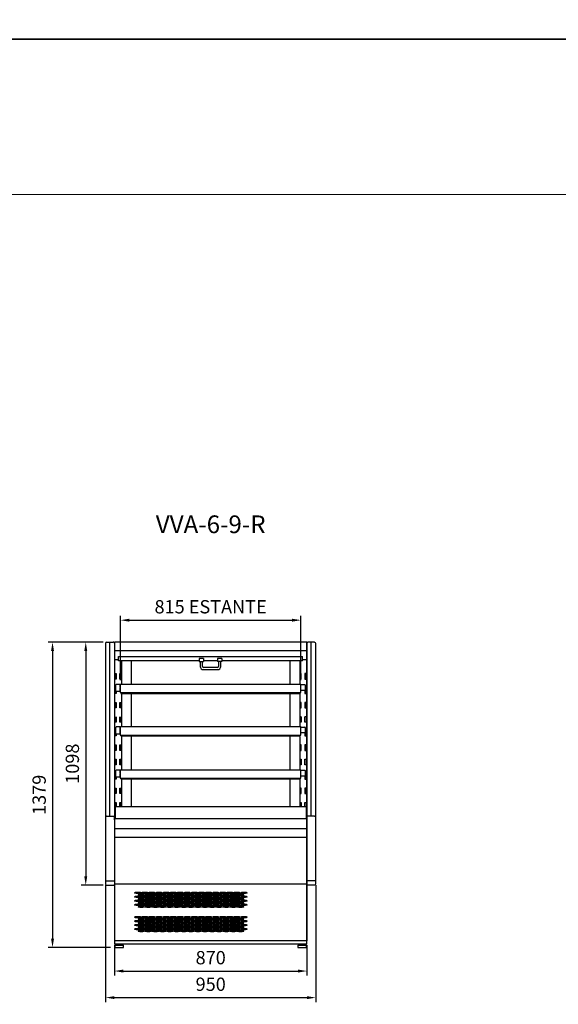
# Model space of a CAD drawing. Units: millimetres. Extents: x -30444 to 33824, y -6096 to 12359.
# Drawn here: x 15499 to 17933, y -3088 to 1358 of the extents above; entities that cross this region are included whole.
import ezdxf
from ezdxf.enums import TextEntityAlignment as Align

# ---------------------------------------------------------------- set-up
doc = ezdxf.new("R2010")
doc.units = ezdxf.units.MM
for name, color, linetype in [('ACOSTADOS', 7, 'Continuous'), ('ACOTA', 2, 'Continuous'), ('LIMITS', 1, 'Continuous')]:
    doc.layers.add(name, color=color, linetype=linetype)
doc.layers.add('DATOS', color=254, linetype='Continuous', lineweight=0)
doc.layers.add('FORMATO', color=180, linetype='Continuous', lineweight=0)
doc.styles.add('E1', font='isocp.shx')
doc.styles.add('SLDTEXTSTYLE3', font='TXT', dxfattribs={"width": 0.666667})
doc.dimstyles.new('SLDDIMSTYLE0', dxfattribs={"dimtxt": 2, "dimasz": 2, "dimexe": 0, "dimexo": 0.0625, "dimgap": 0.5, "dimtad": 1, "dimtih": 1, "dimtoh": 1, "dimlfac": 10, "dimzin": 12, "dimdsep": 46, "dimtxsty": 'SLDTEXTSTYLE3', "dimsah": 1, "dimcen": 0.09, "dimadec": 0, "dimazin": 0, "dimtfac": 1, "dimtofl": 0, "dimtmove": 0, "dimatfit": 3, "dimfxl": 0, "dimtolj": 1, "dimtzin": 12, "dimarcsym": 0})

# ---------------------------------------------------------------- blocks, each defined once
blk = doc.blocks.new('*D270')
at = {"layer": 'ACOTA', "color": 0, "lineweight": -2}
for p, q in [((15887.4, -2550.7), (15887.4, -3078.1)), ((16837.2, -2550.7), (16837.2, -3078.1)), ((15927.4, -3058.1), (16797.2, -3058.1))]:
    blk.add_line(p, q, dxfattribs=at)
at = {"layer": 'ACOTA', "color": 0}
for points in [[(15927.4, -3051.5), (15927.4, -3064.8), (15887.4, -3058.1)], [(16797.2, -3051.5), (16797.2, -3064.8), (16837.2, -3058.1)]]:
    blk.add_solid(points, dxfattribs=at)
at = {"layer": 'Defpoints', "color": 0}
for p in [(15887.4, -2530.7), (16837.2, -2530.7), (16837.2, -3058.1)]:
    blk.add_point(p, dxfattribs=at)
at = {"layer": 'ACOTA', "color": 7, "insert": (16362.3, -2997.7), "char_height": 60, "attachment_point": 5, "style": 'E1'}
blk.add_mtext('\\A1;950', dxfattribs=at)
blk = doc.blocks.new('*D271')
at = {"layer": 'ACOTA', "color": 0, "lineweight": -2}
for p, q in [((15927.3, -2821.2), (15927.3, -2958.1)), ((16797.3, -2821.2), (16797.3, -2958.1)), ((15967.3, -2938.1), (16757.3, -2938.1))]:
    blk.add_line(p, q, dxfattribs=at)
at = {"layer": 'ACOTA', "color": 0}
for points in [[(15967.3, -2931.5), (15967.3, -2944.8), (15927.3, -2938.1)], [(16757.3, -2931.5), (16757.3, -2944.8), (16797.3, -2938.1)]]:
    blk.add_solid(points, dxfattribs=at)
at = {"layer": 'Defpoints', "color": 0}
for p in [(15927.3, -2801.2), (16797.3, -2801.2), (16797.3, -2938.1)]:
    blk.add_point(p, dxfattribs=at)
at = {"layer": 'ACOTA', "color": 7, "insert": (16362.3, -2877.7), "char_height": 60, "attachment_point": 5, "style": 'E1'}
blk.add_mtext('\\A1;870', dxfattribs=at)
blk = doc.blocks.new('COSTADODERECHO-VV-C')
at = {"layer": 'ACOSTADOS'}
for p, q in [((15608.9, 9874.5), (15608.9, 8786.5)), ((15613.9, 9879.5), (15628.9, 9879.5)), ((15628.9, 9093.9), (15628.9, 9879.5)), ((15628.9, 9879.5), (15643.6, 9879.5)), ((15645.7, 9878.6), (15647.6, 9876.8)), ((15648.3, 9876.5), (15648.9, 9876.5)), ((15648.9, 9876.5), (15648.9, 8784.5)), ((15613.9, 9093.9), (15628.9, 9093.9)), ((15628.9, 9093.9), (15643.6, 9093.9)), ((15647.6, 9091.1), (15645.7, 9093)), ((15648.9, 9090.8), (15648.3, 9090.8)), ((15648.9, 9077.1), (15648.9, 9090.8)), ((15648.9, 9077), (15648.9, 9077)), ((15608.9, 8801.5), (15613.9, 8801.5)), ((15613.9, 8801.5), (15643.6, 8801.5)), ((15613.9, 8781.5), (15643.6, 8781.5)), ((15643.6, 8801.5), (15645.7, 8801.5)), ((15645.7, 8801.5), (15647.6, 8801.5)), ((15645.7, 8782.3), (15647.6, 8784.2)), ((15647.6, 8801.5), (15648.3, 8801.5)), ((15648.3, 8801.5), (15648.9, 8801.5)), ((15648.3, 8784.5), (15648.9, 8784.5))]:
    blk.add_line(p, q, dxfattribs=at)
for centre, radius, start, end in [((15613.9, 9874.5), 5, 90, 180), ((15643.6, 9876.5), 3, 45, 90), ((15648.3, 9877.5), 1, 225, 270), ((15613.9, 9088.9), 5, 89.9607, 179.9607), ((15613.9, 8786.5), 5, 180, 270), ((15643.6, 8784.5), 3, 270, 315), ((15648.3, 8783.5), 1, 90, 135)]:
    blk.add_arc(centre, radius, start, end, dxfattribs=at)
for points, knots in [([(15643.6, 9093.9), (15643.9, 9093.9), (15644.6, 9093.8), (15645.3, 9093.4), (15645.6, 9093.1), (15645.7, 9093)], [0, 0, 0, 0, 0.417544, 0.83485, 1, 1, 1, 1]), ([(15647.6, 9091.1), (15647.6, 9091.1), (15647.8, 9090.9), (15648.1, 9090.8), (15648.2, 9090.8), (15648.3, 9090.8)], [0, 0, 0, 0, 0.425951, 0.85208, 1, 1, 1, 1])]:
    blk.add_open_spline(points, degree=3, knots=knots, dxfattribs=at)
blk = doc.blocks.new('*D278')
at = {"layer": 'ACOTA', "color": 0, "lineweight": -2}
for p, q in [((15877.2, -1452.7), (15777.8, -1452.7)), ((15797.8, -1492.7), (15797.8, -2510.7)), ((15877.2, -2550.7), (15777.8, -2550.7))]:
    blk.add_line(p, q, dxfattribs=at)
at = {"layer": 'ACOTA', "color": 0}
for points in [[(15791.1, -1492.7), (15804.4, -1492.7), (15797.8, -1452.7)], [(15791.1, -2510.7), (15804.4, -2510.7), (15797.8, -2550.7)]]:
    blk.add_solid(points, dxfattribs=at)
at = {"layer": 'Defpoints', "color": 0}
for p in [(15897.2, -1452.7), (15797.8, -2550.7), (15897.2, -2550.7)]:
    blk.add_point(p, dxfattribs=at)
at = {"layer": 'ACOTA', "color": 7, "insert": (15737.3, -2001.7), "char_height": 60, "attachment_point": 5, "rotation": 90, "style": 'E1'}
blk.add_mtext('\\A1;1098', dxfattribs=at)
blk = doc.blocks.new('*D279')
at = {"layer": 'ACOTA', "color": 0, "lineweight": -2}
for p, q in [((15876.5, -1452.7), (15627.8, -1452.7)), ((15647.8, -1492.7), (15647.8, -2792)), ((15909.9, -2832), (15627.8, -2832))]:
    blk.add_line(p, q, dxfattribs=at)
at = {"layer": 'ACOTA', "color": 0}
for points in [[(15641.1, -1492.7), (15654.4, -1492.7), (15647.8, -1452.7)], [(15641.1, -2792), (15654.4, -2792), (15647.8, -2832)]]:
    blk.add_solid(points, dxfattribs=at)
at = {"layer": 'Defpoints', "color": 0}
for p in [(15896.5, -1452.7), (15647.8, -2832), (15929.9, -2832)]:
    blk.add_point(p, dxfattribs=at)
at = {"layer": 'ACOTA', "color": 7, "insert": (15587.3, -2142.4), "char_height": 60, "attachment_point": 5, "rotation": 90, "style": 'E1'}
blk.add_mtext('\\A1;1379', dxfattribs=at)
blk = doc.blocks.new('*D285')
at = {"layer": 'ACOTA', "color": 0, "lineweight": -2}
for p, q in [((15955, -1623.9), (15955, -1333.7)), ((16769.9, -1623.9), (16769.9, -1333.7)), ((15995, -1353.7), (16729.9, -1353.7))]:
    blk.add_line(p, q, dxfattribs=at)
at = {"layer": 'ACOTA', "color": 0}
for points in [[(15995, -1347.1), (15995, -1360.4), (15955, -1353.7)], [(16729.9, -1347.1), (16729.9, -1360.4), (16769.9, -1353.7)]]:
    blk.add_solid(points, dxfattribs=at)
at = {"layer": 'Defpoints', "color": 0}
for p in [(16769.9, -1353.7), (15955, -1643.9), (16769.9, -1643.9)]:
    blk.add_point(p, dxfattribs=at)
at = {"layer": 'ACOTA', "color": 7, "insert": (16362, -1293.2), "char_height": 60, "attachment_point": 5, "style": 'E1'}
blk.add_mtext('\\A1;815 ESTANTE', dxfattribs=at)
blk = doc.blocks.new('FRONTAL_VVA-6-9-R')
for p, q in [((145633.3, 8358.6), (144764.4, 8358.6)), ((144764.4, 8358.6), (144764.4, 6995.6)), ((145634.4, 6995.6), (145633.3, 8358.6)), ((144764.4, 8280.4), (144783.4, 8280.4)), ((144783.4, 8274.8), (144783.4, 8294.8)), ((144783.4, 8294.8), (145614.3, 8294.8)), ((145147.4, 8274.8), (144783.4, 8274.8)), ((145167.4, 8285.9), (145147.4, 8285.9)), ((145147.4, 8285.9), (145147.4, 8283.7)), ((145147.4, 8283.7), (145147.4, 8272.3)), ((145147.4, 8272.3), (145167.4, 8272.3)), ((145152.5, 8272.3), (145152.5, 8250.1)), ((145162.3, 8250.1), (145162.3, 8272.3)), ((145167.4, 8285.9), (145167.4, 8283.7)), ((145167.4, 8283.7), (145167.4, 8272.3)), ((145230.4, 8274.8), (145167.4, 8274.8)), ((145250.4, 8285.9), (145230.4, 8285.9)), ((145230.4, 8285.9), (145230.4, 8283.7)), ((145230.4, 8283.7), (145230.4, 8272.3)), ((145250.4, 8272.3), (145230.4, 8272.3)), ((145235.5, 8272.3), (145235.5, 8250.1)), ((145245.3, 8250.1), (145245.3, 8272.3)), ((145250.4, 8285.9), (145250.4, 8283.7)), ((145250.4, 8283.7), (145250.4, 8272.3)), ((145614.3, 8274.8), (145250.4, 8274.8)), ((145614.3, 8274.8), (145614.3, 8294.8)), ((145614.3, 8280.4), (145633.3, 8280.4)), ((145230.4, 8245), (145167.4, 8245)), ((145167.4, 8235.2), (145230.4, 8235.2)), ((145609, 8022.4), (145604, 8022.4)), ((145630.4, 8022.4), (145625.4, 8022.4)), ((145630.3, 7615), (144767.4, 7615)), ((145630.6, 7615), (145630.3, 7615)), ((145634.4, 7561.6), (144764.4, 7561.6)), ((145633.3, 7561.6), (144764.4, 7561.6)), ((145633.3, 7561.6), (144765.5, 7561.6)), ((145633.3, 7561.6), (144765.5, 7561.6)), ((145632.2, 7561.6), (144765.5, 7561.6)), ((145632.2, 7561.6), (144765.5, 7561.6)), ((144764.4, 7518.4), (145634.4, 7518.4)), ((145634.4, 7477.3), (144764.4, 7477.3)), ((145634.4, 7267.1), (144764.4, 7267.1)), ((145634.4, 7264.6), (145634.4, 7011.1)), ((145634.4, 7011.1), (144764.4, 7011.1)), ((145633.8, 6995), (144765, 6995)), ((144789, 6995), (144765, 6995)), ((144778, 6991.3), (144767, 6990.3)), ((144767, 6990.3), (144767, 6980.3)), ((144767, 6990.3), (144805, 6990.3)), ((144778, 6993.3), (144778, 6991.3)), ((144778, 6993.3), (144794, 6993.3)), ((144778, 6991.3), (144794, 6991.3)), ((144781, 6995), (144781, 6993.3)), ((144791, 6993.3), (144791, 6995)), ((144794, 6991.3), (144794, 6993.3)), ((144805, 6990.3), (144794, 6991.3)), ((144805, 6980.3), (144805, 6990.3)), ((145604.8, 6991.3), (145593.8, 6990.3)), ((145593.8, 6990.3), (145593.8, 6980.3)), ((145593.8, 6990.3), (145631.8, 6990.3)), ((145604.8, 6993.3), (145604.8, 6991.3)), ((145604.8, 6993.3), (145620.8, 6993.3)), ((145604.8, 6991.3), (145620.8, 6991.3)), ((145607.8, 6995), (145607.8, 6993.3)), ((145617.8, 6993.3), (145617.8, 6995)), ((145620.8, 6991.3), (145620.8, 6993.3)), ((145631.8, 6990.3), (145620.8, 6991.3)), ((145631.8, 6980.3), (145631.8, 6990.3)), ((144767, 6980.3), (144805, 6980.3)), ((144767, 6980.3), (144767, 6980.3)), ((145593.8, 6980.3), (145631.8, 6980.3))]:
    blk.add_line(p, q)
at = {"color": 7, "linetype": 'Continuous'}
for p, q in [((144764.4, 8321.1), (145633.3, 8321.1)), ((144796.1, 8274.8), (144796.1, 8168.4)), ((144839.5, 8274.8), (144839.5, 8168.4)), ((145558.4, 8168.5), (145558.4, 8274.8)), ((145602, 8274.8), (145602, 8168.5)), ((144767.7, 8217.4), (144772.7, 8217.4)), ((144767.7, 8192.4), (144767.7, 8217.4)), ((144772.7, 8192.4), (144767.7, 8192.4)), ((144772.7, 8217.4), (144772.7, 8192.4)), ((144789.1, 8192.4), (144789.1, 8217.4)), ((144789.1, 8217.4), (144794.1, 8217.4)), ((144794.1, 8192.4), (144789.1, 8192.4)), ((144794.1, 8217.4), (144794.1, 8192.4)), ((145609, 8217.4), (145604, 8217.4)), ((145604, 8217.4), (145604, 8192.4)), ((145604, 8192.4), (145609, 8192.4)), ((145609, 8192.4), (145609, 8217.4)), ((145625.4, 8217.4), (145625.4, 8192.4)), ((145630.4, 8217.4), (145625.4, 8217.4)), ((145625.4, 8192.4), (145630.4, 8192.4)), ((145630.4, 8192.4), (145630.4, 8217.4)), ((144767.7, 8152.4), (144771.2, 8152.4)), ((144767.7, 8127.4), (144767.7, 8152.4)), ((144771.2, 8137.6), (144771.2, 8166)), ((144771.2, 8137.6), (144791.2, 8137.6)), ((144772.7, 8137.6), (144772.7, 8127.4)), ((144789.2, 8168), (144773.2, 8168)), ((144791.1, 8166.4), (144792.2, 8166.4)), ((144791.2, 8154), (144791.2, 8166)), ((144791.2, 8158.4), (144792.2, 8158.4)), ((144791.2, 8154), (144791.2, 8151.9)), ((144791.2, 8137.6), (144791.2, 8151.9)), ((145606.1, 8168.5), (144792.2, 8168.4)), ((144792.2, 8168.4), (144792.2, 8168.3)), ((144792.2, 8133.4), (144792.2, 8168.3)), ((145606.1, 8168.5), (145606.1, 8168.3)), ((145606.1, 8133.4), (145606.1, 8168.3)), ((145606.1, 8166.1), (145606.9, 8166.1)), ((145606.1, 8158.1), (145606.9, 8158.1)), ((145606.9, 8140.9), (145606.9, 8165.8)), ((145626.9, 8140.9), (145606.9, 8140.9)), ((145608.9, 8167.8), (145624.9, 8167.8)), ((145625.4, 8140.9), (145625.4, 8127.4)), ((145626.9, 8165.8), (145626.9, 8140.9)), ((145630.4, 8152.4), (145626.9, 8152.4)), ((145630.4, 8127.4), (145630.4, 8152.4)), ((144772.7, 8127.4), (144767.7, 8127.4)), ((144792.2, 8131.6), (144792.2, 8133.4)), ((144792.2, 8131.6), (145606.1, 8131.6)), ((144794.2, 8131.1), (144794.2, 8131.6)), ((144794.2, 8129.9), (144794.2, 8131.1)), ((144794.2, 8129.9), (144794.2, 8129.7)), ((144794.2, 8128.5), (144794.2, 8129.7)), ((144794.2, 8128.5), (144794.2, 8128.2)), ((144794.2, 8128.2), (144794.2, 8128.2)), ((144794.2, 8128.2), (145604.1, 8128.2)), ((144796.1, 8128.2), (144796.1, 7976.7)), ((144839.5, 8128.2), (144839.5, 7976.7)), ((145558.4, 7976.7), (145558.4, 8128.2)), ((145602, 8128.2), (145602, 7976.7)), ((145604.1, 8131.2), (145604.1, 8131.6)), ((145604.1, 8131.2), (145604.1, 8129.9)), ((145604.1, 8129.7), (145604.1, 8129.9)), ((145604.1, 8128.5), (145604.1, 8129.7)), ((145604.1, 8128.2), (145604.1, 8128.5)), ((145604.1, 8128.2), (145604.1, 8128.2)), ((145606.1, 8131.6), (145606.1, 8133.4)), ((145625.4, 8127.4), (145630.4, 8127.4)), ((144767.7, 8087.4), (144772.7, 8087.4)), ((144767.7, 8062.4), (144767.7, 8087.4)), ((144772.7, 8062.4), (144767.7, 8062.4)), ((144772.7, 8087.4), (144772.7, 8062.4)), ((144789.1, 8062.4), (144789.1, 8087.4)), ((144789.1, 8087.4), (144794.1, 8087.4)), ((144794.1, 8062.4), (144789.1, 8062.4)), ((144794.1, 8087.4), (144794.1, 8062.4)), ((145609, 8087.4), (145604, 8087.4)), ((145604, 8087.4), (145604, 8062.4)), ((145604, 8062.4), (145609, 8062.4)), ((145609, 8062.4), (145609, 8087.4)), ((145625.4, 8087.4), (145625.4, 8062.4)), ((145630.4, 8087.4), (145625.4, 8087.4)), ((145625.4, 8062.4), (145630.4, 8062.4)), ((145630.4, 8062.4), (145630.4, 8087.4)), ((144767.7, 7997.4), (144767.7, 8022.4)), ((144772.7, 8022.4), (144772.7, 7997.4)), ((144789.1, 7997.4), (144789.1, 8022.4)), ((144794.1, 8022.4), (144794.1, 7997.4)), ((145604, 7997.4), (145604, 8022.4)), ((145609, 8022.4), (145609, 7997.4)), ((145625.4, 7997.4), (145625.4, 8022.4)), ((145630.4, 8022.4), (145630.4, 7997.4)), ((144772.7, 7997.4), (144767.7, 7997.4)), ((144767.7, 7960.7), (144771.2, 7960.7)), ((144767.7, 7935.7), (144767.7, 7960.7)), ((144771.2, 7945.9), (144771.2, 7974.3)), ((144789.2, 7976.3), (144773.2, 7976.3)), ((144794.1, 7997.4), (144789.1, 7997.4)), ((144791.1, 7974.7), (144792.2, 7974.7)), ((144791.2, 7962.3), (144791.2, 7974.3)), ((144791.2, 7966.7), (144792.2, 7966.7)), ((144791.2, 7962.3), (144791.2, 7960.2)), ((144791.2, 7945.9), (144791.2, 7960.2)), ((144792.2, 7976.7), (144792.2, 7976.6)), ((145606.1, 7976.7), (144792.2, 7976.7)), ((144792.2, 7941.7), (144792.2, 7976.6)), ((145609, 7997.4), (145604, 7997.4)), ((145606.1, 7976.7), (145606.1, 7976.6)), ((145606.1, 7941.7), (145606.1, 7976.6)), ((145606.1, 7974.4), (145606.9, 7974.4)), ((145606.1, 7966.4), (145606.9, 7966.4)), ((145606.9, 7949.2), (145606.9, 7974.1)), ((145608.9, 7976.1), (145624.9, 7976.1)), ((145630.4, 7997.4), (145625.4, 7997.4)), ((145626.9, 7974.1), (145626.9, 7949.2)), ((145630.4, 7960.7), (145626.9, 7960.7)), ((145630.4, 7935.7), (145630.4, 7960.7)), ((144772.7, 7935.7), (144767.7, 7935.7)), ((144771.2, 7945.9), (144791.2, 7945.9)), ((144772.7, 7945.9), (144772.7, 7935.7)), ((144792.2, 7939.9), (144792.2, 7941.7)), ((144792.2, 7939.9), (145606.1, 7939.9)), ((144794.2, 7939.4), (144794.2, 7939.9)), ((144794.2, 7938.2), (144794.2, 7939.4)), ((144794.2, 7938.2), (144794.2, 7937.9)), ((144794.2, 7936.8), (144794.2, 7937.9)), ((144794.2, 7936.8), (144794.2, 7936.5)), ((144794.2, 7936.5), (144794.2, 7936.5)), ((144794.2, 7936.5), (145604.1, 7936.5)), ((144796.1, 7936.5), (144796.1, 7781.7)), ((144839.5, 7936.5), (144839.5, 7781.7)), ((145558.4, 7781.7), (145558.4, 7933.2)), ((145602, 7933.2), (145602, 7781.7)), ((145604.1, 7939.4), (145604.1, 7939.9)), ((145604.1, 7939.4), (145604.1, 7938.2)), ((145604.1, 7938), (145604.1, 7938.2)), ((145604.1, 7936.8), (145604.1, 7938)), ((145604.1, 7936.5), (145604.1, 7936.8)), ((145604.1, 7936.5), (145604.1, 7936.5)), ((145606.1, 7939.9), (145606.1, 7941.7)), ((145626.9, 7949.2), (145606.9, 7949.2)), ((145625.4, 7949.2), (145625.4, 7935.7)), ((145625.4, 7935.7), (145630.4, 7935.7)), ((144767.7, 7895.7), (144772.7, 7895.7)), ((144767.7, 7870.7), (144767.7, 7895.7)), ((144772.7, 7870.7), (144767.7, 7870.7)), ((144772.7, 7895.7), (144772.7, 7870.7)), ((144789.1, 7870.7), (144789.1, 7895.7)), ((144789.1, 7895.7), (144794.1, 7895.7)), ((144794.1, 7870.7), (144789.1, 7870.7)), ((144794.1, 7895.7), (144794.1, 7870.7)), ((145609, 7895.7), (145604, 7895.7)), ((145604, 7895.7), (145604, 7870.7)), ((145604, 7870.7), (145609, 7870.7)), ((145609, 7870.7), (145609, 7895.7)), ((145625.4, 7895.7), (145625.4, 7870.7)), ((145630.4, 7895.7), (145625.4, 7895.7)), ((145625.4, 7870.7), (145630.4, 7870.7)), ((145630.4, 7870.7), (145630.4, 7895.7)), ((144767.7, 7830.7), (144772.7, 7830.7)), ((144767.7, 7805.7), (144767.7, 7830.7)), ((144772.7, 7830.7), (144772.7, 7805.7)), ((144789.1, 7805.7), (144789.1, 7830.7)), ((144789.1, 7830.7), (144794.1, 7830.7)), ((144794.1, 7830.7), (144794.1, 7805.7)), ((145604, 7830.7), (145609, 7830.7)), ((145604, 7805.7), (145604, 7830.7)), ((145609, 7830.7), (145609, 7805.7)), ((145625.4, 7805.7), (145625.4, 7830.7)), ((145625.4, 7830.7), (145630.4, 7830.7)), ((145630.4, 7830.7), (145630.4, 7805.7)), ((144772.7, 7805.7), (144767.7, 7805.7)), ((144789.2, 7781.3), (144773.2, 7781.3)), ((144794.1, 7805.7), (144789.1, 7805.7)), ((145606.1, 7781.7), (144792.2, 7781.7)), ((144792.2, 7781.7), (144792.2, 7781.6)), ((145606.1, 7781.7), (144792.2, 7781.7)), ((144792.2, 7746.7), (144792.2, 7781.6)), ((145609, 7805.7), (145604, 7805.7)), ((145606.1, 7781.7), (145606.1, 7781.6)), ((145606.1, 7746.7), (145606.1, 7781.6)), ((145608.9, 7781.1), (145624.9, 7781.1)), ((145630.4, 7805.7), (145625.4, 7805.7)), ((144767.7, 7765.7), (144771.2, 7765.7)), ((144767.7, 7740.7), (144767.7, 7765.7)), ((144772.7, 7740.7), (144767.7, 7740.7)), ((144771.2, 7750.9), (144771.2, 7779.3)), ((144771.2, 7750.9), (144791.2, 7750.9)), ((144772.7, 7750.9), (144772.7, 7740.7)), ((144791.1, 7779.7), (144792.2, 7779.7)), ((144791.2, 7767.3), (144791.2, 7779.3)), ((144791.2, 7771.7), (144792.2, 7771.7)), ((144791.2, 7767.3), (144791.2, 7765.2)), ((144791.2, 7750.9), (144791.2, 7765.2)), ((144792.2, 7744.9), (144792.2, 7746.7)), ((144792.2, 7744.9), (145606.1, 7744.9)), ((144794.2, 7744.4), (144794.2, 7744.9)), ((144794.2, 7743.2), (144794.2, 7744.4)), ((144794.2, 7743.2), (144794.2, 7742.9)), ((144794.2, 7741.8), (144794.2, 7742.9)), ((144794.2, 7741.8), (144794.2, 7741.5)), ((144794.2, 7741.5), (144794.2, 7741.5)), ((144794.2, 7741.5), (145604.1, 7741.5)), ((144796.1, 7741.5), (144796.1, 7615)), ((144839.5, 7741.5), (144839.5, 7615)), ((145558.5, 7615), (145558.4, 7741.5)), ((145602, 7741.5), (145602, 7615)), ((145604.1, 7744.4), (145604.1, 7744.9)), ((145604.1, 7744.4), (145604.1, 7743.2)), ((145604.1, 7743), (145604.1, 7743.2)), ((145604.1, 7741.8), (145604.1, 7743)), ((145604.1, 7741.5), (145604.1, 7741.8)), ((145604.1, 7741.5), (145604.1, 7741.5)), ((145606.1, 7779.4), (145606.9, 7779.4)), ((145606.1, 7771.4), (145606.9, 7771.4)), ((145606.1, 7744.9), (145606.1, 7746.7)), ((145606.9, 7754.2), (145606.9, 7779.1)), ((145626.9, 7754.2), (145606.9, 7754.2)), ((145625.4, 7754.2), (145625.4, 7740.7)), ((145625.4, 7740.7), (145630.4, 7740.7)), ((145626.9, 7779.1), (145626.9, 7754.2)), ((145630.4, 7765.7), (145626.9, 7765.7)), ((145630.4, 7740.7), (145630.4, 7765.7)), ((144767.7, 7700.7), (144772.7, 7700.7)), ((144767.7, 7675.7), (144767.7, 7700.7)), ((144772.7, 7700.7), (144772.7, 7675.7)), ((144789.1, 7675.7), (144789.1, 7700.7)), ((144789.1, 7700.7), (144794.1, 7700.7)), ((144794.1, 7700.7), (144794.1, 7675.7)), ((145609, 7700.7), (145604, 7700.7)), ((145604, 7700.7), (145604, 7675.7)), ((145609, 7675.7), (145609, 7700.7)), ((145625.4, 7700.7), (145625.4, 7675.7)), ((145630.4, 7700.7), (145625.4, 7700.7)), ((145630.4, 7675.7), (145630.4, 7700.7)), ((144772.7, 7675.7), (144767.7, 7675.7)), ((144794.1, 7675.7), (144789.1, 7675.7)), ((145604, 7675.7), (145609, 7675.7)), ((145625.4, 7675.7), (145630.4, 7675.7)), ((144767.4, 7615), (144767.4, 7561.6)), ((144767.7, 7635.7), (144772.7, 7635.7)), ((144767.7, 7615), (144767.7, 7635.7)), ((144772.7, 7635.7), (144772.7, 7615)), ((144789.1, 7615), (144789.1, 7635.7)), ((144789.1, 7635.7), (144794.1, 7635.7)), ((144794.1, 7635.7), (144794.1, 7615)), ((145604, 7635.7), (145609, 7635.7)), ((145604, 7615), (145604, 7635.7)), ((145609, 7635.7), (145609, 7615)), ((145625.4, 7615), (145625.4, 7635.7)), ((145625.4, 7635.7), (145630.4, 7635.7)), ((145630.4, 7635.7), (145630.4, 7615)), ((145630.6, 7615), (145630.6, 7561.6))]:
    blk.add_line(p, q, dxfattribs=at)
for centre, radius, start, end in [((145167.4, 8250.1), 14.9, 180, 270), ((145167.4, 8250.1), 5.12, 180, 270), ((145230.4, 8250.1), 5.12, 270, 0), ((145230.4, 8250.1), 14.9, 270, 0), ((144765, 6995.6), 0.602, 180, 270), ((145633.8, 6995.6), 0.602, 270, 0)]:
    blk.add_arc(centre, radius, start, end)
for centre, major_axis, start_param, end_param in [((144773.2, 8166), (2, 0), 1.570796, 3.141593), ((144789.2, 8166), (2, 0), 0, 1.570796), ((145608.9, 8165.8), (-2, 0), -1.570796, 0), ((145624.9, 8165.8), (2, 0), 0, 1.570796), ((144773.2, 7974.3), (2, 0), 1.570796, 3.141593), ((144789.2, 7974.3), (2, 0), 0, 1.570796), ((145608.9, 7974.1), (-2, 0), -1.570796, 0), ((145624.9, 7974.1), (2, 0), 0, 1.570796), ((144773.2, 7779.3), (2, 0), 1.570796, 3.141593), ((144789.2, 7779.3), (2, 0), 0, 1.570796), ((145608.9, 7779.1), (-2, 0), -1.570796, 0), ((145624.9, 7779.1), (2, 0), 0, 1.570796)]:
    blk.add_ellipse(centre, major_axis=major_axis, ratio=0.999391, start_param=start_param, end_param=end_param, dxfattribs=at)
at = {"linetype": 'Continuous', "lineweight": 30}
for centre in [(144870, 7227.6), (144870, 7209.6), (144886, 7218.6), (144886, 7200.6), (144902, 7227.6), (144902, 7209.6), (144918, 7218.6), (144918, 7200.6), (144934, 7227.6), (144934, 7209.6), (144950, 7218.6), (144950, 7200.6), (144966, 7227.6), (144966, 7209.6), (144982, 7218.6), (144982, 7200.6), (144998, 7227.6), (144998, 7209.6), (145014, 7218.6), (145014, 7200.6), (145030, 7227.6), (145030, 7209.6), (145046, 7218.6), (145046, 7200.6), (145062, 7227.6), (145062, 7209.6), (145078, 7218.6), (145078, 7200.6), (145094, 7227.6), (145094, 7209.6), (145110, 7218.6), (145110, 7200.6), (145126, 7227.6), (145126, 7209.6), (145142, 7218.6), (145142, 7200.6), (145158, 7227.6), (145158, 7209.6), (145174, 7218.6), (145174, 7200.6), (145190, 7227.6), (145190, 7209.6), (145206, 7218.6), (145206, 7200.6), (145222, 7227.6), (145222, 7209.6), (145238, 7218.6), (145238, 7200.6), (145254, 7227.6), (145254, 7209.6), (145270, 7218.6), (145270, 7200.6), (145286, 7227.6), (145286, 7209.6), (145302, 7218.6), (145302, 7200.6), (145318, 7227.6), (145318, 7209.6), (145334, 7218.6), (145334, 7200.6), (145350, 7227.6), (145350, 7209.6), (144870, 7191.6), (144870, 7173.6), (144886, 7182.6), (144886, 7164.6), (144902, 7191.6), (144902, 7173.6), (144918, 7182.6), (144918, 7164.6), (144934, 7191.6), (144934, 7173.6), (144950, 7182.6), (144950, 7164.6), (144966, 7191.6), (144966, 7173.6), (144982, 7182.6), (144982, 7164.6), (144998, 7191.6), (144998, 7173.6), (145014, 7182.6), (145014, 7164.6), (145030, 7191.6), (145030, 7173.6), (145046, 7182.6), (145046, 7164.6), (145062, 7191.6), (145062, 7173.6), (145078, 7182.6), (145078, 7164.6), (145094, 7191.6), (145094, 7173.6), (145110, 7182.6), (145110, 7164.6), (145126, 7191.6), (145126, 7173.6), (145142, 7182.6), (145142, 7164.6), (145158, 7191.6), (145158, 7173.6), (145174, 7182.6), (145174, 7164.6), (145190, 7191.6), (145190, 7173.6), (145206, 7182.6), (145206, 7164.6), (145222, 7191.6), (145222, 7173.6), (145238, 7182.6), (145238, 7164.6), (145254, 7191.6), (145254, 7173.6), (145270, 7182.6), (145270, 7164.6), (145286, 7191.6), (145286, 7173.6), (145302, 7182.6), (145302, 7164.6), (145318, 7191.6), (145318, 7173.6), (145334, 7182.6), (145334, 7164.6), (145350, 7191.6), (145350, 7173.6), (144870, 7117.6), (144902, 7117.6), (144934, 7117.6), (144966, 7117.6), (144998, 7117.6), (145030, 7117.6), (145062, 7117.6), (145094, 7117.6), (145126, 7117.6), (145158, 7117.6), (145190, 7117.6), (145222, 7117.6), (145254, 7117.6), (145286, 7117.6), (145318, 7117.6), (145350, 7117.6), (144870, 7099.6), (144870, 7081.6), (144886, 7108.6), (144886, 7090.6), (144886, 7072.6), (144902, 7099.6), (144902, 7081.6), (144918, 7108.6), (144918, 7090.6), (144918, 7072.6), (144934, 7099.6), (144934, 7081.6), (144950, 7108.6), (144950, 7090.6), (144950, 7072.6), (144966, 7099.6), (144966, 7081.6), (144982, 7108.6), (144982, 7090.6), (144982, 7072.6), (144998, 7099.6), (144998, 7081.6), (145014, 7108.6), (145014, 7090.6), (145014, 7072.6), (145030, 7099.6), (145030, 7081.6), (145046, 7108.6), (145046, 7090.6), (145046, 7072.6), (145062, 7099.6), (145062, 7081.6), (145078, 7108.6), (145078, 7090.6), (145078, 7072.6), (145094, 7099.6), (145094, 7081.6), (145110, 7108.6), (145110, 7090.6), (145110, 7072.6), (145126, 7099.6), (145126, 7081.6), (145142, 7108.6), (145142, 7090.6), (145142, 7072.6), (145158, 7099.6), (145158, 7081.6), (145174, 7108.6), (145174, 7090.6), (145174, 7072.6), (145190, 7099.6), (145190, 7081.6), (145206, 7108.6), (145206, 7090.6), (145206, 7072.6), (145222, 7099.6), (145222, 7081.6), (145238, 7108.6), (145238, 7090.6), (145238, 7072.6), (145254, 7099.6), (145254, 7081.6), (145270, 7108.6), (145270, 7090.6), (145270, 7072.6), (145286, 7099.6), (145286, 7081.6), (145302, 7108.6), (145302, 7090.6), (145302, 7072.6), (145318, 7099.6), (145318, 7081.6), (145334, 7108.6), (145334, 7090.6), (145334, 7072.6), (145350, 7099.6), (145350, 7081.6), (144870, 7063.6), (144886, 7054.6), (144902, 7063.6), (144918, 7054.6), (144934, 7063.6), (144950, 7054.6), (144966, 7063.6), (144982, 7054.6), (144998, 7063.6), (145014, 7054.6), (145030, 7063.6), (145046, 7054.6), (145062, 7063.6), (145078, 7054.6), (145094, 7063.6), (145110, 7054.6), (145126, 7063.6), (145142, 7054.6), (145158, 7063.6), (145174, 7054.6), (145190, 7063.6), (145206, 7054.6), (145222, 7063.6), (145238, 7054.6), (145254, 7063.6), (145270, 7054.6), (145286, 7063.6), (145302, 7054.6), (145318, 7063.6), (145334, 7054.6), (145350, 7063.6)]:
    blk.add_ellipse(centre, major_axis=(14.5, 0), ratio=0.241379, dxfattribs=at)
at = {"color": 7, "linetype": 'Continuous'}
for points in [[(145626.9, 8140.9), (145626.9, 8140.9), (145626.9, 8140.9)], [(145626.9, 7949.2), (145626.9, 7949.2), (145626.9, 7949.2)], [(145626.9, 7754.2), (145626.9, 7754.2), (145626.9, 7754.2)]]:
    blk.add_rational_spline(points, [1, 0.707106781187, 1], degree=2, dxfattribs=at)

msp = doc.modelspace()

# ---------------------------------------------------------------- linework, layer by layer
at = {"layer": 'FORMATO'}
msp.add_lwpolyline([(13162.2, 568.6), (13162.2, -5921), (23229.8, -5921), (23229.8, 568.6)], close=True, dxfattribs=at)
at = {"layer": 'LIMITS'}
for points in [[(12986.8, 8636.7), (12986.8, 1270.2), (23405.2, 1270.2), (23405.2, 8636.7)], [(12986.8, 1270.2), (12986.8, -6096.4), (23405.2, -6096.4), (23405.2, 1270.2)]]:
    msp.add_lwpolyline(points, close=True, dxfattribs=at)

# ---------------------------------------------------------------- block references
for name, p in [('COSTADODERECHO-VV-C', (278.4, -11332.2)), ('FRONTAL_VVA-6-9-R', (-128837.2, -9812.3))]:
    msp.add_blockref(name, p)
at = {"xscale": -1}
msp.add_blockref('COSTADODERECHO-VV-C', (32445, -11332.2), dxfattribs=at)

# ---------------------------------------------------------------- texts
at = {"layer": 'DATOS', "color": 30, "style": 'E1'}
msp.add_text('VVA-6-9-R', height=80, dxfattribs=at).set_placement((16362.3, -920.7), align=Align.MIDDLE_CENTER)

# ---------------------------------------------------------------- dimensions: what is measured, and where the dimension line sits
at = {"layer": 'ACOTA', "color": 2}
dim = msp.add_linear_dim(base=(16769.9, -1353.7), p1=(15955, -1643.9), p2=(16769.9, -1643.9), text='<> ESTANTE', dimstyle='SLDDIMSTYLE0', override={"dimscale": 20, "dimtxt": 3, "dimexe": 1, "dimexo": 1, "dimgap": 1.524, "dimtih": 0, "dimtoh": 0, "dimdec": 0, "dimlfac": 1, "dimtxsty": 'E1', "dimclrt": 7, "dimtofl": 1}, dxfattribs=at)
dim.commit()
dim.dimension.update_dxf_attribs({"geometry": '*D285', "text_midpoint": (16362, -1353.7), "dimtype": 160})
for base, p1, p2, picture, middle in [((15647.8, -2832), (15896.5, -1452.7), (15929.9, -2832), '*D279', (15587.3, -2142.4)), ((15797.8, -2550.7), (15897.2, -1452.7), (15897.2, -2550.7), '*D278', (15737.3, -2001.7))]:
    dim = msp.add_linear_dim(base=base, p1=p1, p2=p2, angle=90, dimstyle='SLDDIMSTYLE0', override={"dimscale": 20, "dimtxt": 3, "dimexe": 1, "dimexo": 1, "dimgap": 1.524, "dimtih": 0, "dimtoh": 0, "dimdec": 0, "dimlfac": 1, "dimtxsty": 'E1', "dimclrt": 7, "dimtofl": 1}, dxfattribs=at)
    dim.commit()
    dim.dimension.update_dxf_attribs({"geometry": picture, "text_midpoint": middle})
for base, p1, p2, picture, middle in [((16837.2, -3058.1), (15887.4, -2530.7), (16837.2, -2530.7), '*D270', (16362.3, -2997.7)), ((16797.3, -2938.1), (15927.3, -2801.2), (16797.3, -2801.2), '*D271', (16362.3, -2877.7))]:
    dim = msp.add_linear_dim(base=base, p1=p1, p2=p2, dimstyle='SLDDIMSTYLE0', override={"dimscale": 20, "dimtxt": 3, "dimexe": 1, "dimexo": 1, "dimgap": 1.524, "dimtih": 0, "dimtoh": 0, "dimdec": 0, "dimlfac": 1, "dimtxsty": 'E1', "dimclrt": 7, "dimtofl": 1}, dxfattribs=at)
    dim.commit()
    dim.dimension.update_dxf_attribs({"geometry": picture, "text_midpoint": middle})

doc.saveas('drawing.dxf')
